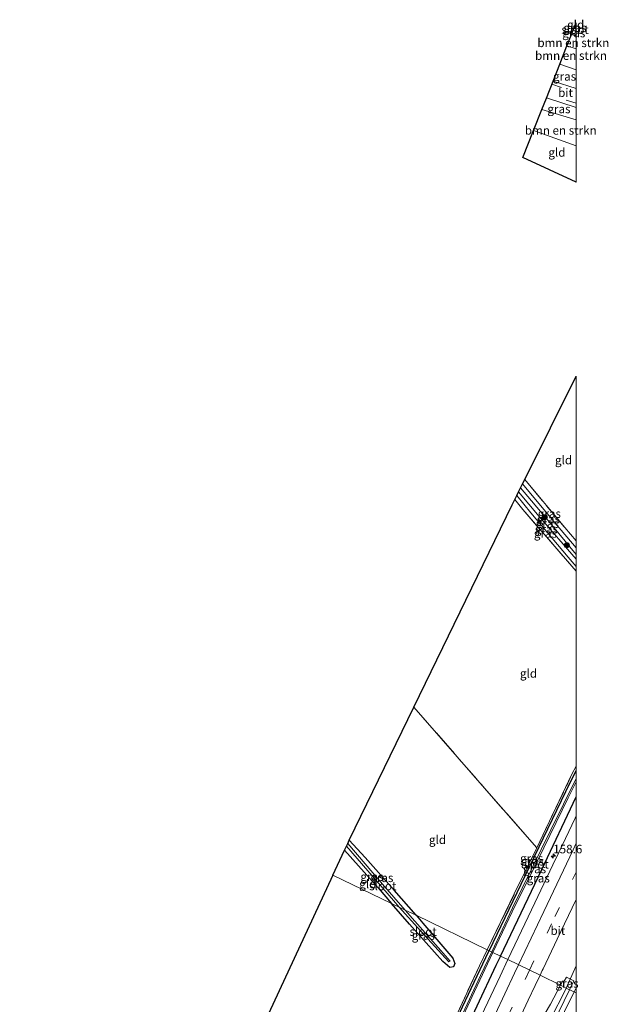
# Model space of a CAD drawing. Units: metres. Extents: x 227648 to 230009, y 537499 to 542877.
# Drawn here: x 229837 to 230009, y 542589 to 542877 of the extents above; entities that cross this region are included whole.
import ezdxf
from ezdxf.enums import TextEntityAlignment as Align

# ---------------------------------------------------------------- set-up
doc = ezdxf.new("R2010")
doc.units = ezdxf.units.M
doc.linetypes.add('IE-TERREINAFSCHEIDING', pattern=[10, 8, -2])
doc.linetypes.add('VW-3-9_STREEP', pattern=[12, 3, -9])
doc.layers.get('0').update_dxf_attribs({"lineweight": 25})
for name, color, linetype, lineweight in [('B-ME-AM-KILOMETR-S-B1', 7, 'Continuous', 18), ('B-ME-BV-GELEIDECONSTRUCTIE-GELEIDERAIL-L-B1', 213, 'BV-GELEIDERAIL', 18), ('B-ME-GR-BOMENSTRUIKEN-GV-B6', 93, 'Continuous', 18), ('B-ME-GR-BOOM-S-B1', 93, 'Continuous', 18), ('B-ME-GW-KRUINLIJN-L-B1', 93, 'Continuous', 18), ('B-ME-GW-TEENLIJN-L-B1', 93, 'Continuous', 18), ('B-ME-IE-GRASLAND-GV-B6', 93, 'Continuous', 18), ('B-ME-IE-GRONDWERKLIJN-GROND_INGERICHT-GV-B6', 253, 'Continuous', 18), ('B-ME-IE-HULPGEOMETRIE-L-B1', 53, 'Continuous', 18), ('B-ME-IE-TERREINAFSCHEIDING-RASTERHEKWERK-L-B1', 8, 'IE-TERREINAFSCHEIDING', 18), ('B-ME-OG-WATER-GV-B6', 153, 'Continuous', 18), ('B-ME-VH-VERH_SOORT-BITUMEN-GV-B6', 8, 'IE-TERREINAFSCHEIDING-NATUURLIJK-HOUTWAL', 18), ('B-ME-VW-MARKERING-39STREEP-015-L-B1', 255, 'VW-3-9_STREEP', 18), ('B-ME-VW-MARKERING-STREEP-015-L-B1', 7, 'Continuous', 18)]:
    doc.layers.add(name, color=color, linetype=linetype, lineweight=lineweight)
doc.layers.add('B-ME-GW-INSTEEKWATERGANG-L-B1', color=10, linetype='Continuous')
doc.layers.add('B-ME-KG-KADASTRAAL-OPNAMEDTMGRENS-L-B1', color=10, linetype='Continuous')
doc.styles.add('NLCS-ISO', font='NLCS-ISO.TTF')
doc.linetypes.add('BV-GELEIDERAIL', pattern='A,10,-3,[108,NLCS.SHX,S=1,R=0,X=0,Y=0],-3', length=16)
doc.linetypes.add('IE-TERREINAFSCHEIDING-NATUURLIJK-HOUTWAL', pattern='A,7,-1.5,[67,NLCS.SHX,S=0.75,R=45,X=0,Y=0],-1.5,7,-1.5,[70,NLCS.SHX,S=0.75,R=0,X=0,Y=0],-1.5', length=20)

# ---------------------------------------------------------------- blocks, each defined once
blk = doc.blocks.new('d17AZ_FeatureWriter_4_14_FMEBLOCK1')
at = {"layer": 'B-ME-KG-KADASTRAAL-OPNAMEDTMGRENS-L-B1'}
for points in [[(35.53, 78.05, 12.35), (19.99, 85.2, 12.35), (23.1, 93.1, 13.02), (25.52, 99.23, 16.09), (26.86, 102.64, 16.2), (28.8, 107.57, 16.27), (30.74, 112.5, 15.97), (32.87, 117.88, 12.65), (34.18, 121.2, 12.08), (34.67, 122.46, 11.53), (34.86, 122.95, 11.46), (35.11, 123.56, 11.86), (35.53, 124.65, 11.9)], [(-35.53, -124.65, 11.79), (-32.14, -117.34, 11.81), (-31.58, -116.19, 11.17), (-31.23, -115.46, 11.2), (-30.76, -114.48, 11.74), (-11.87, -75.54, 12.03), (16.85, -16.33, 12.36), (17.6, -14.81, 12.35), (18.18, -13.66, 12.13), (18.72, -12.56, 12.71), (19.32, -11.36, 12.71), (19.9, -10.19, 12.23), (20.51, -8.95, 12.41), (35.53, 21.3, 12.45)]]:
    blk.add_polyline3d(points, dxfattribs=at)
blk = doc.blocks.new('d17AZ_FeatureWriter_4_14_FMEBLOCK2')
at = {"layer": 'B-ME-GW-KRUINLIJN-L-B1'}
for points in [[(8.4, -10.44, 12.79), (-2.42, 2.06, 12.64), (-8.4, 9.24, 12.71)], [(-7.81, 10.44, 12.71), (0.18, 0.92, 12.75), (8.4, -9.08, 12.76)]]:
    blk.add_polyline3d(points, dxfattribs=at)
blk = doc.blocks.new('hecto')
for p, q in [((0, 0.625), (-0.625, 0)), ((0, -0.625), (0, 0.625)), ((-0.625, 0), (0.625, 0)), ((0.625, 0), (0, -0.625))]:
    blk.add_line(p, q)
blk = doc.blocks.new('boom')
h = blk.add_hatch(color=256)
edge = h.paths.add_edge_path()
edge.add_arc((0, 0), 0.75, 0, 360)
blk.add_circle((0, 0), 0.75)
blk = doc.blocks.new('d17AZ_FeatureWriter_4_14_FMEBLOCK3')
at = {"layer": 'B-ME-KG-KADASTRAAL-OPNAMEDTMGRENS-L-B1'}
for points in [[(35.53, 78.05, 12.35), (19.99, 85.2, 12.35), (23.1, 93.1, 13.02), (25.52, 99.23, 16.09), (26.86, 102.64, 16.2), (28.8, 107.57, 16.27), (30.74, 112.5, 15.97), (32.87, 117.88, 12.65), (34.18, 121.2, 12.08), (34.67, 122.46, 11.53), (34.86, 122.95, 11.46), (35.11, 123.56, 11.86), (35.53, 124.65, 11.9)], [(-35.53, -124.65, 11.79), (-32.14, -117.34, 11.81), (-31.58, -116.19, 11.17), (-31.23, -115.46, 11.2), (-30.76, -114.48, 11.74), (-11.87, -75.54, 12.03), (16.85, -16.33, 12.36), (17.6, -14.81, 12.35), (18.18, -13.66, 12.13), (18.72, -12.56, 12.71), (19.32, -11.36, 12.71), (19.9, -10.19, 12.23), (20.51, -8.95, 12.41), (35.53, 21.3, 12.45)]]:
    blk.add_polyline3d(points, dxfattribs=at)
blk = doc.blocks.new('d17AZ_FeatureWriter_4_14_FMEBLOCK4')
at = {"layer": 'B-ME-GW-KRUINLIJN-L-B1'}
for points in [[(8.4, -10.44, 12.79), (-2.42, 2.06, 12.64), (-8.4, 9.24, 12.71)], [(-7.81, 10.44, 12.71), (0.18, 0.92, 12.75), (8.4, -9.08, 12.76)]]:
    blk.add_polyline3d(points, dxfattribs=at)

msp = doc.modelspace()

# ---------------------------------------------------------------- linework, layer by layer
at = {"layer": 'B-ME-BV-GELEIDECONSTRUCTIE-GELEIDERAIL-L-B1'}
msp.add_line((229997.1475, 542593.7571, 13.911), (230000, 542600.2646, 13.8846), dxfattribs=at)
msp.add_line((229997.1475, 542593.7571, 13.911), (230000, 542600.2646, 13.8846), dxfattribs=at)
msp.add_polyline3d([(229852.138, 542256.3136, 14.0823), (229869.1826, 542300.3579, 13.9303), (229881.3434, 542330.9775, 13.8355), (229899.2058, 542374.8529, 13.7754), (229907.6137, 542395.1603, 13.7786), (229921.0812, 542426.8963, 13.7677), (229936.1145, 542461.9742, 13.7609), (229944.2002, 542480.3355, 13.8077), (229963.7111, 542523.7772, 13.8369), (229977.3374, 542553.685, 13.8431), (229985.0324, 542570.2427, 13.8215), (229989.0875, 542578.2465, 13.8349), (229995.8753, 542591.1611, 13.9193), (229997.1475, 542593.7571, 13.911)], dxfattribs=at)
at = {"layer": 'B-ME-GR-BOMENSTRUIKEN-GV-B6'}
for points in [[(230000, 542868.483, 12.747), (229997.333, 542869.378, 12.648), (229998.642, 542872.697, 12.075), (230000, 542872.32, 12.08), (230000, 542868.483, 12.747)], [(230000, 542868.483, 12.747), (229997.333, 542869.378, 12.648), (229998.642, 542872.697, 12.075), (230000, 542872.32, 12.08), (230000, 542868.483, 12.747)], [(230000, 542868.483, 12.747), (230000, 542862.353, 16.069), (229995.211, 542863.992, 15.969), (229997.333, 542869.378, 12.648), (230000, 542868.483, 12.747)], [(230000, 542868.483, 12.747), (230000, 542862.353, 16.069), (229995.211, 542863.992, 15.969), (229997.333, 542869.378, 12.648), (230000, 542868.483, 12.747)], [(230000, 542840.137, 13.131), (229987.565, 542844.59, 13.017), (229989.983, 542850.726, 16.086), (230000, 542847.725, 16.322), (230000, 542840.137, 13.131)], [(230000, 542840.137, 13.131), (229987.565, 542844.59, 13.017), (229989.983, 542850.726, 16.086), (230000, 542847.725, 16.322), (230000, 542840.137, 13.131)]]:
    msp.add_polyline3d(points, dxfattribs=at)
at = {"layer": 'B-ME-GW-INSTEEKWATERGANG-L-B1'}
msp.add_line((230000, 542872.32, 12.08), (229998.642, 542872.697, 12.075), dxfattribs=at)
msp.add_line((230000, 542872.32, 12.08), (229998.642, 542872.697, 12.075), dxfattribs=at)
for points in [[(229974.581, 542604.716, 12.161), (229983.969, 542624.196, 12.161), (229997.019, 542651.329, 12.261), (230000, 542657.45, 12.307)], [(229974.581, 542604.716, 12.161), (229983.969, 542624.196, 12.161), (229997.019, 542651.329, 12.261), (230000, 542657.45, 12.307)], [(229977.859, 542603.127, 12.637), (229989.946, 542628.521, 12.651), (230000, 542649.753, 12.68)], [(229977.859, 542603.127, 12.637), (229989.946, 542628.521, 12.651), (230000, 542649.753, 12.68)], [(229953.22, 542615.071, 11.779), (229946.818, 542622.418, 11.738), (229938.302, 542631.949, 11.742), (229933.709, 542637.013, 11.742)], [(229932.323, 542634.156, 11.808), (229942.135, 542623.116, 11.808), (229946.071, 542618.536, 11.838)], [(229953.22, 542615.071, 11.779), (229955.221, 542612.774, 11.792), (229963.99, 542602.581, 11.916), (229964.594, 542601.023, 11.925), (229964.139, 542599.993, 11.945), (229963.136, 542599.807, 11.937), (229961.093, 542601.579, 11.858), (229951.302, 542612.449, 11.879), (229946.071, 542618.536, 11.838)], [(229844.648, 542309.714, 12.172), (229850.589, 542322.587, 12.167), (229858.294, 542338.803, 12.184), (229865.014, 542354.667, 12.147), (229872.053, 542372.516, 12.089), (229876.99, 542384.133, 11.778), (229884.388, 542402.405, 11.861), (229889.247, 542414.157, 11.867), (229898.036, 542435.029, 11.821), (229904.805, 542451.136, 11.85), (229911.248, 542466.527, 11.979), (229915.915, 542477.169, 11.995), (229919.424, 542485.156, 12.053), (229929.82, 542508.015, 12.066), (229938.524, 542527.396, 12.082), (229950.176, 542552.76, 12.19), (229958.475, 542570.268, 12.112), (229966.759, 542588.29, 12.174), (229974.512, 542604.572, 12.161), (229974.581, 542604.716, 12.161)], [(229977.859, 542603.127, 12.637), (229976.577, 542600.434, 12.635), (229965.459, 542576.622, 12.68), (229953.178, 542550.598, 12.552), (229941.877, 542525.781, 12.514), (229930.946, 542500.984, 12.494), (229918.044, 542472.181, 12.535), (229907.656, 542447.439, 12.481), (229897.182, 542422.776, 12.477), (229888.026, 542400.951, 12.507), (229885.681, 542395.656, 12.474), (229878.691, 542379.082, 12.495), (229873.453, 542366.235, 12.561), (229867.404, 542352.344, 12.482), (229857.478, 542330.173, 12.457), (229852.475, 542320.237, 12.325), (229847.309, 542308.821, 12.354), (229842.326, 542297.862, 12.37), (229837.365, 542285.075, 12.374)]]:
    msp.add_polyline3d(points, dxfattribs=at)
at = {"layer": 'B-ME-GW-KRUINLIJN-L-B1'}
for p, q in [((229995.211, 542863.992, 15.969), (230000, 542862.353, 16.069)), ((229995.211, 542863.992, 15.969), (230000, 542862.353, 16.069)), ((229989.983, 542850.726, 16.086), (230000, 542847.725, 16.322)), ((229989.983, 542850.726, 16.086), (230000, 542847.725, 16.322))]:
    msp.add_line(p, q, dxfattribs=at)
at = {"layer": 'B-ME-GW-TEENLIJN-L-B1'}
for p, q in [((229997.333, 542869.378, 12.648), (230000, 542868.483, 12.747)), ((229997.333, 542869.378, 12.648), (230000, 542868.483, 12.747)), ((229987.565, 542844.59, 13.017), (230000, 542840.137, 13.131)), ((229987.565, 542844.59, 13.017), (230000, 542840.137, 13.131))]:
    msp.add_line(p, q, dxfattribs=at)
for points in [[(229984.366, 542741.304, 12.23), (229993.94, 542729.678, 12.34), (230000, 542722.606, 12.299)], [(229984.366, 542741.304, 12.23), (229993.94, 542729.678, 12.34), (230000, 542722.606, 12.299)], [(229982.643, 542737.833, 12.129), (229986.733, 542732.81, 12.24), (229997.703, 542719.815, 12.286), (230000, 542717.125, 12.267)], [(229982.643, 542737.833, 12.129), (229986.733, 542732.81, 12.24), (229997.703, 542719.815, 12.286), (230000, 542717.125, 12.267)]]:
    msp.add_polyline3d(points, dxfattribs=at)
at = {"layer": 'B-ME-IE-GRASLAND-GV-B6'}
for points in [[(230000, 542874.951, 11.869), (230000, 542874.258, 11.467), (229999.329, 542874.443, 11.463), (229999.572, 542875.058, 11.865), (230000, 542874.951, 11.869)], [(230000, 542874.951, 11.869), (230000, 542874.258, 11.467), (229999.329, 542874.443, 11.463), (229999.572, 542875.058, 11.865), (230000, 542874.951, 11.869)], [(230000, 542873.713, 11.538), (230000, 542872.32, 12.08), (229998.642, 542872.697, 12.075), (229999.137, 542873.956, 11.535), (230000, 542873.713, 11.538)], [(230000, 542873.713, 11.538), (230000, 542872.32, 12.08), (229998.642, 542872.697, 12.075), (229999.137, 542873.956, 11.535), (230000, 542873.713, 11.538)], [(230000, 542862.353, 16.069), (230000, 542856.914, 16.418), (229993.271, 542859.069, 16.266), (229995.211, 542863.992, 15.969), (230000, 542862.353, 16.069)], [(230000, 542862.353, 16.069), (230000, 542856.914, 16.418), (229993.271, 542859.069, 16.266), (229995.211, 542863.992, 15.969), (230000, 542862.353, 16.069)], [(230000, 542851.363, 16.414), (230000, 542847.725, 16.322), (229989.983, 542850.726, 16.086), (229991.326, 542854.135, 16.204), (230000, 542851.363, 16.414)], [(230000, 542851.363, 16.414), (230000, 542847.725, 16.322), (229989.983, 542850.726, 16.086), (229991.326, 542854.135, 16.204), (230000, 542851.363, 16.414)], [(230000, 542724.584, 12.536), (230000, 542722.606, 12.299), (229993.94, 542729.678, 12.34), (229984.366, 542741.304, 12.23), (229984.98, 542742.541, 12.41), (229996.692, 542728.482, 12.568), (230000, 542724.584, 12.536)], [(230000, 542724.584, 12.536), (230000, 542722.606, 12.299), (229993.94, 542729.678, 12.34), (229984.366, 542741.304, 12.23), (229984.98, 542742.541, 12.41), (229996.692, 542728.482, 12.568), (230000, 542724.584, 12.536)], [(230000, 542719.249, 12.789), (229989.176, 542731.749, 12.635), (229983.191, 542738.937, 12.707), (229983.786, 542740.136, 12.707), (229991.78, 542730.617, 12.751), (230000, 542720.608, 12.764), (230000, 542719.249, 12.789)], [(230000, 542719.249, 12.789), (229989.176, 542731.749, 12.635), (229983.191, 542738.937, 12.707), (229983.786, 542740.136, 12.707), (229991.78, 542730.617, 12.751), (230000, 542720.608, 12.764), (230000, 542719.249, 12.789)], [(230000, 542722.606, 12.299), (230000, 542720.608, 12.764), (229991.78, 542730.617, 12.751), (229983.786, 542740.136, 12.707), (229984.366, 542741.304, 12.23), (229993.94, 542729.678, 12.34), (230000, 542722.606, 12.299)], [(230000, 542722.606, 12.299), (230000, 542720.608, 12.764), (229991.78, 542730.617, 12.751), (229983.786, 542740.136, 12.707), (229984.366, 542741.304, 12.23), (229993.94, 542729.678, 12.34), (230000, 542722.606, 12.299)], [(230000, 542717.125, 12.267), (230000, 542715.717, 12.431), (229984.412, 542733.819, 12.452), (229982.07, 542736.679, 12.355), (229982.643, 542737.833, 12.129), (229986.733, 542732.81, 12.24), (229997.703, 542719.815, 12.286), (230000, 542717.125, 12.267)], [(230000, 542717.125, 12.267), (230000, 542715.717, 12.431), (229984.412, 542733.819, 12.452), (229982.07, 542736.679, 12.355), (229982.643, 542737.833, 12.129), (229986.733, 542732.81, 12.24), (229997.703, 542719.815, 12.286), (230000, 542717.125, 12.267)], [(230000, 542717.125, 12.267), (229997.703, 542719.815, 12.286), (229986.733, 542732.81, 12.24), (229982.643, 542737.833, 12.129), (229983.191, 542738.937, 12.707), (229989.176, 542731.749, 12.635), (230000, 542719.249, 12.789), (230000, 542717.125, 12.267)], [(230000, 542717.125, 12.267), (229997.703, 542719.815, 12.286), (229986.733, 542732.81, 12.24), (229982.643, 542737.833, 12.129), (229983.191, 542738.937, 12.707), (229989.176, 542731.749, 12.635), (230000, 542719.249, 12.789), (230000, 542717.125, 12.267)], [(230000, 542658.738, 12.375), (230000, 542657.45, 12.307), (229997.019, 542651.329, 12.261), (229983.969, 542624.196, 12.161), (229974.581, 542604.716, 12.161), (229974.02, 542604.988, 12.259), (229981.923, 542621.309, 12.278), (229988.484, 542634.854, 12.132), (229998.804, 542656.316, 12.365), (230000, 542658.738, 12.375)], [(230000, 542658.738, 12.375), (230000, 542657.45, 12.307), (229997.019, 542651.329, 12.261), (229983.969, 542624.196, 12.161), (229974.581, 542604.716, 12.161), (229974.02, 542604.988, 12.259), (229981.923, 542621.309, 12.278), (229988.484, 542634.854, 12.132), (229998.804, 542656.316, 12.365), (230000, 542658.738, 12.375)], [(230000, 542657.45, 12.307), (230000, 542655.131, 11.509), (229992.578, 542640.038, 11.493), (229981.452, 542617.263, 11.372), (229975.331, 542604.352, 11.343), (229974.581, 542604.716, 12.161), (229983.969, 542624.196, 12.161), (229997.019, 542651.329, 12.261), (230000, 542657.45, 12.307)], [(230000, 542657.45, 12.307), (230000, 542655.131, 11.509), (229992.578, 542640.038, 11.493), (229981.452, 542617.263, 11.372), (229975.331, 542604.352, 11.343), (229974.581, 542604.716, 12.161), (229983.969, 542624.196, 12.161), (229997.019, 542651.329, 12.261), (230000, 542657.45, 12.307)], [(230000, 542649.753, 12.68), (229989.946, 542628.521, 12.651), (229977.859, 542603.127, 12.637), (229975.698, 542604.174, 11.418), (229981.312, 542616.059, 11.422), (229988.773, 542631.224, 11.485), (229997.662, 542649.416, 11.493), (230000, 542654.13, 11.499), (230000, 542649.753, 12.68)], [(230000, 542649.753, 12.68), (229989.946, 542628.521, 12.651), (229977.859, 542603.127, 12.637), (229975.698, 542604.174, 11.418), (229981.312, 542616.059, 11.422), (229988.773, 542631.224, 11.485), (229997.662, 542649.416, 11.493), (230000, 542654.13, 11.499), (230000, 542649.753, 12.68)], [(230000, 542643.9702, 12.9618), (229999.762, 542643.475, 12.962), (229995.066, 542633.648, 12.962), (229993.236, 542629.851, 12.931), (229987.981, 542618.729, 12.96), (229983.077, 542608.438, 12.954), (229980.091, 542602.13, 12.942), (229977.859, 542603.127, 12.637), (229989.946, 542628.521, 12.651), (230000, 542649.753, 12.68), (230000, 542643.9702, 12.9618)], [(230000, 542643.9702, 12.9618), (229999.762, 542643.475, 12.962), (229995.066, 542633.648, 12.962), (229993.236, 542629.851, 12.931), (229987.981, 542618.729, 12.96), (229983.077, 542608.438, 12.954), (229980.091, 542602.13, 12.942), (229977.859, 542603.127, 12.637), (229989.946, 542628.521, 12.651), (230000, 542649.753, 12.68), (230000, 542643.9702, 12.9618)], [(229950.033, 542616.616, 11.202), (229943.457, 542624.204, 11.202), (229933.232, 542636.03, 11.202), (229933.709, 542637.013, 11.742), (229938.302, 542631.949, 11.742), (229946.818, 542622.418, 11.738), (229953.22, 542615.071, 11.779), (229950.033, 542616.616, 11.202)], [(229946.071, 542618.536, 11.838), (229942.135, 542623.116, 11.808), (229932.323, 542634.156, 11.808), (229932.882, 542635.308, 11.165), (229946.597, 542619.369, 11.165), (229948.323, 542617.445, 11.165), (229946.071, 542618.536, 11.838)], [(229946.071, 542618.536, 11.838), (229948.323, 542617.445, 11.165), (229954.625, 542610.417, 11.165), (229962.836, 542601.452, 11.206), (229963.198, 542601.69, 11.215), (229960.429, 542604.785, 11.202), (229952.833, 542613.384, 11.202), (229950.033, 542616.616, 11.202), (229953.22, 542615.071, 11.779), (229955.221, 542612.774, 11.792), (229963.99, 542602.581, 11.916), (229964.594, 542601.023, 11.925), (229964.139, 542599.993, 11.945), (229963.136, 542599.807, 11.937), (229961.093, 542601.579, 11.858), (229951.302, 542612.449, 11.879), (229946.071, 542618.536, 11.838)], [(229959.985, 542570.577, 11.298), (229970.3, 542592.745, 11.414), (229975.698, 542604.174, 11.418), (229977.859, 542603.127, 12.637), (229976.577, 542600.434, 12.635), (229965.459, 542576.622, 12.68)], [(229961.813, 542578.888, 12.12), (229971.759, 542600.318, 12.253), (229974.02, 542604.988, 12.259), (229974.581, 542604.716, 12.161), (229974.512, 542604.572, 12.161), (229966.759, 542588.29, 12.174)], [(229974.581, 542604.716, 12.161), (229975.331, 542604.352, 11.343), (229972.082, 542597.498, 11.327), (229968.1409, 542589.0955, 11.2868), (229963.94, 542580.139, 11.244)], [(229966.759, 542588.29, 12.174), (229974.512, 542604.572, 12.161), (229974.581, 542604.716, 12.161)], [(229965.459, 542576.622, 12.68), (229976.577, 542600.434, 12.635), (229977.859, 542603.127, 12.637), (229980.091, 542602.13, 12.942), (229977.78, 542597.249, 12.933), (229972.391, 542585.767, 12.934)], [(229998.0454, 542593.3138, 13.1782), (229995.4282, 542594.6059, 13.1927), (229996.1329, 542595.9469, 13.1747), (229996.558, 542595.8118, 13.1863), (229997.1603, 542596.9792, 13.1937), (229999.2972, 542595.8758, 13.184), (229998.0454, 542593.3138, 13.1782)], [(229988.1045, 542581.6876, 13.2523), (229992.4935, 542589.0983, 13.2396), (229995.4282, 542594.6059, 13.1927), (229998.0454, 542593.3138, 13.1782), (229993.4479, 542583.8461, 13.1609)]]:
    msp.add_polyline3d(points, dxfattribs=at)
at = {"layer": 'B-ME-IE-GRONDWERKLIJN-GROND_INGERICHT-GV-B6'}
for points in [[(230000, 542876.144, 11.904), (230000, 542874.951, 11.869), (229999.572, 542875.058, 11.865), (230000, 542876.144, 11.904)], [(230000, 542876.144, 11.904), (230000, 542874.951, 11.869), (229999.572, 542875.058, 11.865), (230000, 542876.144, 11.904)], [(230000, 542840.137, 13.131), (230000, 542829.542, 12.355), (229984.453, 542836.693, 12.355), (229987.565, 542844.59, 13.017), (230000, 542840.137, 13.131)], [(230000, 542840.137, 13.131), (230000, 542829.542, 12.355), (229984.453, 542836.693, 12.355), (229987.565, 542844.59, 13.017), (230000, 542840.137, 13.131)], [(230000, 542772.798, 12.449), (230000, 542724.584, 12.536), (229996.692, 542728.482, 12.568), (229984.98, 542742.541, 12.41), (230000, 542772.798, 12.449)], [(230000, 542772.798, 12.449), (230000, 542724.584, 12.536), (229996.692, 542728.482, 12.568), (229984.98, 542742.541, 12.41), (230000, 542772.798, 12.449)], [(230000, 542658.738, 12.375), (229998.804, 542656.316, 12.365), (229988.484, 542634.854, 12.132), (229973.238, 542652.269, 12.062), (229952.6, 542675.959, 12.033), (229981.318, 542735.164, 12.357), (229982.07, 542736.679, 12.355), (229984.412, 542733.819, 12.452), (230000, 542715.717, 12.431), (230000, 542658.738, 12.375)], [(230000, 542658.738, 12.375), (229998.804, 542656.316, 12.365), (229988.484, 542634.854, 12.132), (229973.238, 542652.269, 12.062), (229952.6, 542675.959, 12.033), (229981.318, 542735.164, 12.357), (229982.07, 542736.679, 12.355), (229984.412, 542733.819, 12.452), (230000, 542715.717, 12.431), (230000, 542658.738, 12.375)], [(229952.6, 542675.959, 12.033), (229973.238, 542652.269, 12.062), (229988.484, 542634.854, 12.132), (229981.923, 542621.309, 12.278), (229974.02, 542604.988, 12.259), (229953.22, 542615.071, 11.779), (229946.818, 542622.418, 11.738), (229938.302, 542631.949, 11.742), (229933.709, 542637.013, 11.742), (229952.6, 542675.959, 12.033)], [(229946.071, 542618.536, 11.838), (229928.932, 542626.844, 11.787), (229932.323, 542634.156, 11.808), (229942.135, 542623.116, 11.808), (229946.071, 542618.536, 11.838)], [(229901.908, 542568.569, 11.622), (229928.932, 542626.844, 11.787), (229946.071, 542618.536, 11.838), (229951.302, 542612.449, 11.879), (229961.093, 542601.579, 11.858), (229963.136, 542599.807, 11.937), (229964.139, 542599.993, 11.945), (229964.594, 542601.023, 11.925), (229963.99, 542602.581, 11.916), (229955.221, 542612.774, 11.792), (229953.22, 542615.071, 11.779), (229974.02, 542604.988, 12.259), (229971.759, 542600.318, 12.253), (229961.813, 542578.888, 12.12)]]:
    msp.add_polyline3d(points, dxfattribs=at)
at = {"layer": 'B-ME-IE-HULPGEOMETRIE-L-B1'}
msp.add_polyline3d([(230000, 542592.3706, 13.1209), (229998.1445, 542593.266, 13.1753), (229998.0454, 542593.3138, 13.1782), (229995.4282, 542594.6059, 13.1927), (229989.4668, 542597.5487, 13.1511), (229980.091, 542602.13, 12.942), (229977.859, 542603.127, 12.637), (229975.698, 542604.174, 11.418), (229975.443, 542604.2977, 11.3659), (229975.331, 542604.352, 11.343), (229974.581, 542604.716, 12.161), (229974.02, 542604.988, 12.259), (229953.22, 542615.071, 11.779), (229950.033, 542616.616, 11.202), (229948.323, 542617.445, 11.165), (229946.071, 542618.536, 11.838), (229928.932, 542626.844, 11.787)], dxfattribs=at)
msp.add_polyline3d([(230000, 542592.3706, 13.1209), (229998.1445, 542593.266, 13.1753), (229998.0454, 542593.3138, 13.1782), (229995.4282, 542594.6059, 13.1927), (229989.4668, 542597.5487, 13.1511), (229980.091, 542602.13, 12.942), (229977.859, 542603.127, 12.637), (229975.698, 542604.174, 11.418), (229975.443, 542604.2977, 11.3659), (229975.331, 542604.352, 11.343), (229974.581, 542604.716, 12.161), (229974.02, 542604.988, 12.259), (229953.22, 542615.071, 11.779), (229950.033, 542616.616, 11.202), (229948.323, 542617.445, 11.165), (229946.071, 542618.536, 11.838), (229928.932, 542626.844, 11.787)], dxfattribs=at)
at = {"layer": 'B-ME-IE-TERREINAFSCHEIDING-RASTERHEKWERK-L-B1'}
msp.add_line((230000, 542874.951, 11.869), (229999.572, 542875.058, 11.865), dxfattribs=at)
msp.add_line((230000, 542874.951, 11.869), (229999.572, 542875.058, 11.865), dxfattribs=at)
for points in [[(229984.98, 542742.541, 12.41), (229996.692, 542728.482, 12.568), (230000, 542724.584, 12.536)], [(229984.98, 542742.541, 12.41), (229996.692, 542728.482, 12.568), (230000, 542724.584, 12.536)], [(229982.07, 542736.679, 12.355), (229984.412, 542733.819, 12.452), (230000, 542715.717, 12.431)], [(229982.07, 542736.679, 12.355), (229984.412, 542733.819, 12.452), (230000, 542715.717, 12.431)], [(229952.6, 542675.959, 12.033), (229973.238, 542652.269, 12.062), (229988.484, 542634.854, 12.132), (229998.804, 542656.316, 12.365), (230000, 542658.738, 12.375)], [(229952.6, 542675.959, 12.033), (229973.238, 542652.269, 12.062), (229988.484, 542634.854, 12.132), (229998.804, 542656.316, 12.365), (230000, 542658.738, 12.375)], [(229974.02, 542604.988, 12.259), (229981.923, 542621.309, 12.278), (229988.484, 542634.854, 12.132)], [(229974.02, 542604.988, 12.259), (229971.759, 542600.318, 12.253), (229961.813, 542578.888, 12.12), (229950.278, 542554.361, 12.203), (229939.816, 542531.871, 12.265), (229927.521, 542504.547, 12.253), (229916.503, 542480.63, 12.157)]]:
    msp.add_polyline3d(points, dxfattribs=at)
at = {"layer": 'B-ME-KG-KADASTRAAL-OPNAMEDTMGRENS-L-B1'}
msp.add_polyline3d([(229928.932, 542626.844, 11.787), (229901.908, 542568.569, 11.622)], dxfattribs=at)
at = {"layer": 'B-ME-OG-WATER-GV-B6'}
for points in [[(230000, 542874.258, 11.467), (230000, 542873.713, 11.538), (229999.137, 542873.956, 11.535), (229999.329, 542874.443, 11.463), (230000, 542874.258, 11.467)], [(230000, 542874.258, 11.467), (230000, 542873.713, 11.538), (229999.137, 542873.956, 11.535), (229999.329, 542874.443, 11.463), (230000, 542874.258, 11.467)], [(230000, 542654.13, 11.499), (229997.662, 542649.416, 11.493), (229988.773, 542631.224, 11.485), (229981.312, 542616.059, 11.422), (229975.698, 542604.174, 11.418), (229975.443, 542604.2977, 11.3659), (229975.331, 542604.352, 11.343), (229981.452, 542617.263, 11.372), (229992.578, 542640.038, 11.493), (230000, 542655.131, 11.509), (230000, 542654.13, 11.499)], [(230000, 542654.13, 11.499), (229997.662, 542649.416, 11.493), (229988.773, 542631.224, 11.485), (229981.312, 542616.059, 11.422), (229975.698, 542604.174, 11.418), (229975.443, 542604.2977, 11.3659), (229975.331, 542604.352, 11.343), (229981.452, 542617.263, 11.372), (229992.578, 542640.038, 11.493), (230000, 542655.131, 11.509), (230000, 542654.13, 11.499)], [(229950.033, 542616.616, 11.202), (229948.323, 542617.445, 11.165), (229946.597, 542619.369, 11.165), (229932.882, 542635.308, 11.165), (229933.232, 542636.03, 11.202), (229943.457, 542624.204, 11.202), (229950.033, 542616.616, 11.202)], [(229950.033, 542616.616, 11.202), (229952.833, 542613.384, 11.202), (229960.429, 542604.785, 11.202), (229963.198, 542601.69, 11.215), (229962.836, 542601.452, 11.206), (229954.625, 542610.417, 11.165), (229948.323, 542617.445, 11.165), (229950.033, 542616.616, 11.202)], [(229975.331, 542604.352, 11.343), (229975.443, 542604.2977, 11.3659), (229975.698, 542604.174, 11.418), (229970.3, 542592.745, 11.414), (229959.985, 542570.577, 11.298)], [(229963.94, 542580.139, 11.244), (229968.1409, 542589.0955, 11.2868), (229972.082, 542597.498, 11.327), (229975.331, 542604.352, 11.343)]]:
    msp.add_polyline3d(points, dxfattribs=at)
at = {"layer": 'B-ME-VH-VERH_SOORT-BITUMEN-GV-B6'}
for points in [[(230000, 542856.914, 16.418), (230000, 542851.363, 16.414), (229991.326, 542854.135, 16.204), (229993.271, 542859.069, 16.266), (230000, 542856.914, 16.418)], [(230000, 542856.914, 16.418), (230000, 542851.363, 16.414), (229991.326, 542854.135, 16.204), (229993.271, 542859.069, 16.266), (230000, 542856.914, 16.418)], [(230000, 542643.9702, 12.9618), (230000, 542592.3706, 13.1209), (229998.1445, 542593.266, 13.1753), (229998.0454, 542593.3138, 13.1782), (229999.2972, 542595.8758, 13.184), (229997.1603, 542596.9792, 13.1937), (229996.558, 542595.8118, 13.1863), (229996.1329, 542595.9469, 13.1747), (229995.4282, 542594.6059, 13.1927), (229989.4668, 542597.5487, 13.1511), (229980.091, 542602.13, 12.942), (229983.077, 542608.438, 12.954), (229987.981, 542618.729, 12.96), (229993.236, 542629.851, 12.931), (229995.066, 542633.648, 12.962), (229999.762, 542643.475, 12.962), (230000, 542643.9702, 12.9618)], [(230000, 542643.9702, 12.9618), (230000, 542592.3706, 13.1209), (229998.1445, 542593.266, 13.1753), (229998.0454, 542593.3138, 13.1782), (229999.2972, 542595.8758, 13.184), (229997.1603, 542596.9792, 13.1937), (229996.558, 542595.8118, 13.1863), (229996.1329, 542595.9469, 13.1747), (229995.4282, 542594.6059, 13.1927), (229989.4668, 542597.5487, 13.1511), (229980.091, 542602.13, 12.942), (229983.077, 542608.438, 12.954), (229987.981, 542618.729, 12.96), (229993.236, 542629.851, 12.931), (229995.066, 542633.648, 12.962), (229999.762, 542643.475, 12.962), (230000, 542643.9702, 12.9618)], [(229972.391, 542585.767, 12.934), (229977.78, 542597.249, 12.933), (229980.091, 542602.13, 12.942), (229989.4668, 542597.5487, 13.1511), (229995.4282, 542594.6059, 13.1927), (229992.4935, 542589.0983, 13.2396), (229988.1045, 542581.6876, 13.2523)], [(229993.4479, 542583.8461, 13.1609), (229998.0454, 542593.3138, 13.1782), (229998.1445, 542593.266, 13.1753), (230000, 542592.3706, 13.1209), (230000, 542567.334, 12.8216)], [(229993.4479, 542583.8461, 13.1609), (229998.0454, 542593.3138, 13.1782), (229998.1445, 542593.266, 13.1753), (230000, 542592.3706, 13.1209), (230000, 542567.334, 12.8216)]]:
    msp.add_polyline3d(points, dxfattribs=at)
at = {"layer": 'B-ME-VW-MARKERING-39STREEP-015-L-B1'}
for p, q in [((229992.917, 542858.171, 16.28), (230000, 542855.8768, 16.5285)), ((229992.917, 542858.171, 16.28), (230000, 542855.8768, 16.5285)), ((230000, 542852.6267, 16.5572), (229991.819, 542855.27, 16.35)), ((230000, 542852.6267, 16.5572), (229991.819, 542855.27, 16.35))]:
    msp.add_line(p, q, dxfattribs=at)
for points in [[(229986.4083, 542599.0432, 13.13), (229993.8197, 542614.6902, 13.1279), (230000, 542627.7133, 13.1243)], [(229986.4083, 542599.0432, 13.13), (229993.8197, 542614.6902, 13.1279), (230000, 542627.7133, 13.1243)], [(229986.4083, 542599.0432, 13.13), (229976.7249, 542578.5447, 13.1015), (229968.2991, 542560.3978, 13.0906), (229959.5946, 542541.4041, 13.0906), (229950.4011, 542521.1915, 13.0657), (229940.2929, 542498.7373, 13.0282), (229930.7286, 542476.9633, 13.0263), (229921.3423, 542455.4215, 13.0175), (229912.1147, 542433.9762, 13.0045), (229902.8808, 542412.2678, 12.9954), (229893.8091, 542390.6033, 13.0107), (229884.8974, 542369.1541, 13.0067), (229875.8759, 542347.0792, 13.0374), (229867.0925, 542325.2568, 13.0679), (229858.3837, 542303.466, 13.117), (229849.6746, 542281.2676, 13.1938), (229842.0093, 542261.3808, 13.3051)]]:
    msp.add_polyline3d(points, dxfattribs=at)
at = {"layer": 'B-ME-VW-MARKERING-STREEP-015-L-B1'}
msp.add_line((229999.4069, 542592.6568, 13.1383), (230000, 542593.8721, 13.1405), dxfattribs=at)
msp.add_line((229999.4069, 542592.6568, 13.1383), (230000, 542593.8721, 13.1405), dxfattribs=at)
for points in [[(229983.1619, 542600.6295, 13.057), (229990.5339, 542616.2107, 13.0581), (229999.1111, 542634.2695, 13.0463), (230000, 542636.1314, 13.0496)], [(229983.1619, 542600.6295, 13.057), (229990.5339, 542616.2107, 13.0581), (229999.1111, 542634.2695, 13.0463), (230000, 542636.1314, 13.0496)], [(229990.3327, 542599.3911, 13.1525), (229994.431, 542608.052, 13.184), (229999.901, 542619.477, 13.188), (230000, 542619.6875, 13.1883)], [(229990.3327, 542599.3911, 13.1525), (229994.431, 542608.052, 13.184), (229999.901, 542619.477, 13.188), (230000, 542619.6875, 13.1883)], [(229983.1619, 542600.6295, 13.057), (229981.9737, 542598.1181, 13.0569), (229973.5069, 542580.0062, 13.0364), (229965.1079, 542561.8549, 13.0215), (229956.398, 542542.7466, 13.0197), (229948.618, 542525.7462, 12.9897), (229940.42, 542507.5032, 12.9728), (229935.9335, 542497.484, 12.9645), (229932.2436, 542489.244, 12.9577), (229924.2156, 542470.9381, 12.9496), (229916.2785, 542452.5795, 12.94), (229908.3683, 542434.2032, 12.9181), (229900.531, 542415.7793, 12.9227), (229892.7845, 542397.3404, 12.9378), (229886.9778, 542383.4296, 12.9281), (229880.1812, 542366.9491, 12.9351), (229872.592, 542348.4444, 12.9696), (229865.0964, 542329.8682, 12.9921), (229857.6899, 542311.29, 13.0241), (229850.3021, 542292.7129, 13.0818), (229843.0475, 542274.0296, 13.169), (229838.8138, 542262.9593, 13.231)], [(229989.4668, 542597.5487, 13.1511), (229990.101, 542598.8981, 13.1494), (229990.3327, 542599.3911, 13.1525)], [(229983.9803, 542585.8501, 13.1354), (229986.0177, 542590.2098, 13.1411), (229988.0593, 542594.5539, 13.1548), (229989.4668, 542597.5487, 13.1511)], [(229854.1371, 542255.3488, 13.4106), (229861.9978, 542275.6652, 13.2992), (229878.926, 542318.4021, 13.1707), (229895.7635, 542359.9308, 13.1136), (229913.5588, 542402.8336, 13.1287), (229930.5077, 542442.4004, 13.118), (229945.7868, 542477.2358, 13.1503), (229963.6624, 542517.0868, 13.1921), (229976.5142, 542545.0788, 13.1966), (229988.1734, 542569.6395, 13.1802), (229999.4069, 542592.6568, 13.1383)]]:
    msp.add_polyline3d(points, dxfattribs=at)

# ---------------------------------------------------------------- block references
at = {"layer": 'B-ME-AM-KILOMETR-S-B1', "rotation": 90}
msp.add_blockref('hecto', (229993.3105, 542632.4164, 12.9284), dxfattribs=at)
at = {"layer": 'B-ME-GR-BOOM-S-B1', "rotation": 90}
for p in [(229990.824, 542731.5, 12.651), (229997.277, 542723.317, 12.676)]:
    msp.add_blockref('boom', p, dxfattribs=at)
at = {"layer": 'B-ME-GW-KRUINLIJN-L-B1'}
for name in ['d17AZ_FeatureWriter_4_14_FMEBLOCK2', 'd17AZ_FeatureWriter_4_14_FMEBLOCK4']:
    msp.add_blockref(name, (229991.5955, 542729.6925), dxfattribs=at)
at = {"layer": 'B-ME-KG-KADASTRAAL-OPNAMEDTMGRENS-L-B1'}
for name in ['d17AZ_FeatureWriter_4_14_FMEBLOCK1', 'd17AZ_FeatureWriter_4_14_FMEBLOCK3']:
    msp.add_blockref(name, (229964.466, 542751.494), dxfattribs=at)

# ---------------------------------------------------------------- texts
at = {"layer": 'B-ME-AM-KILOMETR-S-B1', "ltscale": 0.2, "style": 'NLCS-ISO'}
msp.add_text('158.6', height=2.5, dxfattribs=at).set_placement((229993.3105, 542632.4164, 12.9284), align=Align.BOTTOM_LEFT)
at = {"layer": 'B-ME-GR-BOMENSTRUIKEN-GV-B6', "ltscale": 0.2, "style": 'NLCS-ISO'}
for p in [(229999.195, 542870.2722), (229999.195, 542870.2722), (229998.5088, 542866.5378), (229998.5088, 542866.5378), (229995.5096, 542844.663), (229995.5096, 542844.663)]:
    msp.add_text('bmn en strkn', height=2.5, dxfattribs=at).set_placement(p, align=Align.MIDDLE_CENTER)
at = {"layer": 'B-ME-IE-GRASLAND-GV-B6', "ltscale": 0.2, "style": 'NLCS-ISO'}
for p in [(229999.6645, 542874.658), (229999.6645, 542874.658), (229999.321, 542873.138), (229999.321, 542873.138), (229996.6355, 542860.453), (229996.6355, 542860.453), (229994.9915, 542850.93), (229994.9915, 542850.93), (229991.893, 542730.956), (229991.893, 542730.956), (229992.183, 542732.5735), (229992.183, 542732.5735), (229991.3215, 542728.031), (229991.3215, 542728.031), (229991.5955, 542729.6925), (229991.5955, 542729.6925), (229991.035, 542726.775), (229991.035, 542726.775), (229987.01, 542631.727), (229987.01, 542631.727), (229987.2905, 542630.901), (229987.2905, 542630.901), (229940.323, 542626.3765), (229987.849, 542628.6285), (229987.849, 542628.6285), (229943.226, 542626.042), (229988.9295, 542625.9415), (229988.9295, 542625.9415), (229955.3325, 542609.1715), (229997.3627, 542595.1465)]:
    msp.add_text('gras', height=2.5, dxfattribs=at).set_placement(p, align=Align.MIDDLE_CENTER)
at = {"layer": 'B-ME-IE-GRONDWERKLIJN-GROND_INGERICHT-GV-B6', "ltscale": 0.2, "style": 'NLCS-ISO'}
for p in [(229999.893, 542875.5743), (229999.893, 542875.5743), (229994.4036, 542838.2198), (229994.4036, 542838.2198), (229996.3344, 542748.2406), (229996.3344, 542748.2406), (229986.0926, 542685.8253), (229986.0926, 542685.8253), (229959.4914, 542637.1789), (229939.1064, 542624.2376)]:
    msp.add_text('gld', height=2.5, dxfattribs=at).set_placement(p, align=Align.MIDDLE_CENTER)
at = {"layer": 'B-ME-OG-WATER-GV-B6', "ltscale": 0.2, "style": 'NLCS-ISO'}
for p in [(229999.6932, 542874.1256), (229999.6932, 542874.1256), (229988.0226, 542630.0195), (229988.0226, 542630.0195), (229943.5081, 542623.6554), (229955.2887, 542610.3006)]:
    msp.add_text('sloot', height=2.5, dxfattribs=at).set_placement(p, align=Align.MIDDLE_CENTER)
at = {"layer": 'B-ME-VH-VERH_SOORT-BITUMEN-GV-B6', "ltscale": 0.2, "style": 'NLCS-ISO'}
for p in [(229996.9194, 542855.679), (229996.9194, 542855.679), (229994.6733, 542610.5841), (229994.6733, 542610.5841)]:
    msp.add_text('bit', height=2.5, dxfattribs=at).set_placement(p, align=Align.MIDDLE_CENTER)

doc.saveas('drawing.dxf')
